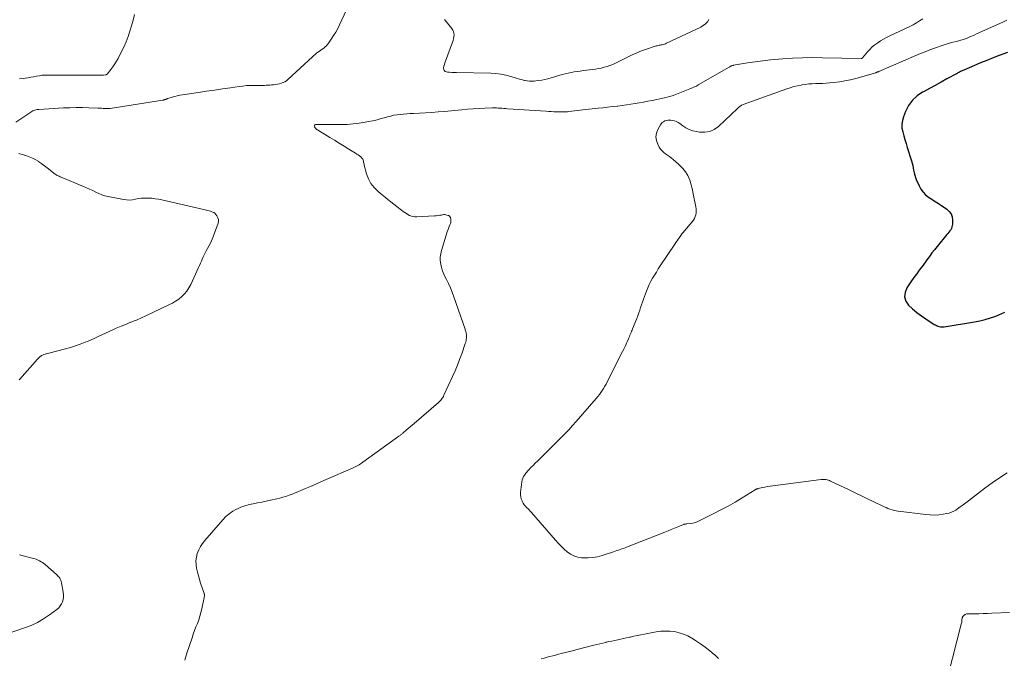
# Model space of a CAD drawing. Units: feet. Extents: x 1995000 to 2000029, y 550000 to 555000.
# Drawn here: x 1996962 to 1997244, y 552569 to 552752 of the extents above; entities that cross this region are included whole.
import ezdxf

# ---------------------------------------------------------------- set-up
doc = ezdxf.new("R2010")
doc.units = ezdxf.units.FT
doc.header["$LTSCALE"] = 100
doc.header["$MEASUREMENT"] = 0
doc.layers.add('CONTOUR INDEX', color=32, linetype='Continuous', lineweight=25)
doc.layers.add('CONTOUR INTERMEDIATE', color=40, linetype='Continuous', lineweight=15)

msp = doc.modelspace()

# ---------------------------------------------------------------- linework, layer by layer
at = {"layer": 'CONTOUR INDEX', "elevation": 840, "flags": 128}
msp.add_lwpolyline([(1997245.23, 552742.8), (1997242.87, 552741.91), (1997241.09, 552741.23), (1997239.3, 552740.53), (1997237.53, 552739.8), (1997235.76, 552739.07), (1997232.68, 552737.77), (1997232.44, 552737.66), (1997232.2, 552737.55), (1997231.96, 552737.43), (1997231.73, 552737.31), (1997231.49, 552737.18), (1997231.26, 552737.06), (1997231.02, 552736.93), (1997230.79, 552736.8), (1997227.89, 552735.22), (1997226.21, 552734.3), (1997224.52, 552733.39), (1997222.84, 552732.48), (1997221.15, 552731.57), (1997220.92, 552731.44), (1997219.35, 552730.37), (1997217.98, 552729.12), (1997216.9, 552727.61), (1997216.02, 552725.92), (1997215.42, 552724.41), (1997215.12, 552723.33), (1997214.96, 552722.25), (1997215.01, 552721.16), (1997215.21, 552720.05), (1997215.53, 552718.95), (1997215.85, 552717.85), (1997216.18, 552716.74), (1997216.52, 552715.64), (1997217.71, 552711.79), (1997217.9, 552711.12), (1997218.07, 552710.44), (1997218.21, 552709.76), (1997218.34, 552709.07), (1997218.47, 552708.39), (1997218.64, 552707.71), (1997218.86, 552707.05), (1997219.11, 552706.4), (1997219.9, 552704.59), (1997220.41, 552703.64), (1997221.03, 552702.78), (1997221.78, 552702.03), (1997222.64, 552701.38), (1997223.57, 552700.78), (1997224.5, 552700.18), (1997225.42, 552699.58), (1997226.35, 552698.97), (1997227.85, 552697.97), (1997228.54, 552697.33), (1997229.07, 552696.61), (1997229.36, 552695.76), (1997229.49, 552694.83), (1997229.46, 552693.69), (1997229.41, 552693.26), (1997229.32, 552692.85), (1997229.16, 552692.46), (1997228.95, 552692.08), (1997228.7, 552691.72), (1997228.44, 552691.36), (1997228.17, 552691.02), (1997227.89, 552690.68), (1997225.04, 552687.28), (1997224.28, 552686.35), (1997223.54, 552685.41), (1997222.84, 552684.45), (1997222.15, 552683.47), (1997221.75, 552682.89), (1997221.27, 552682.19), (1997220.77, 552681.51), (1997220.26, 552680.83), (1997219.74, 552680.16), (1997219.22, 552679.49), (1997218.71, 552678.81), (1997218.21, 552678.12), (1997217.73, 552677.42), (1997216.37, 552675.39), (1997215.87, 552674.1), (1997215.74, 552672.85), (1997216.13, 552671.66), (1997216.88, 552670.5), (1997218.06, 552669.43), (1997219.28, 552668.4), (1997220.56, 552667.45), (1997221.87, 552666.54), (1997224.27, 552664.99), (1997224.6, 552664.8), (1997224.93, 552664.64), (1997225.28, 552664.5), (1997225.63, 552664.39), (1997226, 552664.31), (1997226.36, 552664.27), (1997226.73, 552664.27), (1997227.1, 552664.31), (1997235.78, 552665.66), (1997237.34, 552665.96), (1997238.87, 552666.33), (1997240.38, 552666.81), (1997241.86, 552667.37), (1997244.47, 552668.44)], dxfattribs=at)
at = {"layer": 'CONTOUR INTERMEDIATE', "flags": 128}
for points, elevation in [([(1997055.88, 552755.04), (1997053.91, 552750.74), (1997053.39, 552749.67), (1997052.83, 552748.63), (1997052.22, 552747.61), (1997051.57, 552746.62), (1997050.8, 552745.49), (1997050.49, 552745.09), (1997050.16, 552744.72), (1997049.79, 552744.38), (1997049.4, 552744.07), (1997048.99, 552743.78), (1997048.57, 552743.48), (1997048.16, 552743.18), (1997047.75, 552742.89), (1997047.74, 552742.88), (1997047.33, 552742.56), (1997046.92, 552742.24), (1997046.53, 552741.91), (1997046.14, 552741.57), (1997039.14, 552735.05), (1997038.71, 552734.7), (1997038.26, 552734.4), (1997037.76, 552734.17), (1997037.24, 552733.98), (1997036.7, 552733.85), (1997036.16, 552733.73), (1997035.61, 552733.64), (1997035.05, 552733.58), (1997034.41, 552733.51), (1997033.92, 552733.47), (1997033.44, 552733.44), (1997032.95, 552733.41), (1997032.47, 552733.39), (1997031.99, 552733.37), (1997031.5, 552733.36), (1997031.02, 552733.36), (1997030.53, 552733.36), (1997029.38, 552733.36), (1997028.32, 552733.35), (1997027.27, 552733.3), (1997026.22, 552733.2), (1997025.17, 552733.07), (1997022.68, 552732.7), (1997020.38, 552732.37), (1997018.09, 552732.03), (1997015.8, 552731.7), (1997013.5, 552731.36), (1997008.94, 552730.7), (1997008.2, 552730.58), (1997007.46, 552730.43), (1997006.74, 552730.24), (1997006.02, 552730.03), (1997004.79, 552729.64), (1997004.69, 552729.6), (1997004.59, 552729.57), (1997004.49, 552729.53), (1997004.4, 552729.48), (1997004.34, 552729.46), (1997004.27, 552729.43), (1997004.2, 552729.4), (1997004.13, 552729.37), (1997004.06, 552729.35), (1997003.99, 552729.32), (1997003.91, 552729.3), (1997003.84, 552729.28), (1997003.77, 552729.26), (1997003.71, 552729.24), (1997003.61, 552729.21), (1997003.51, 552729.19), (1997003.4, 552729.16), (1997003.3, 552729.15), (1996988.77, 552726.86), (1996988.26, 552726.8), (1996987.75, 552726.76), (1996987.24, 552726.75), (1996986.73, 552726.77), (1996986.22, 552726.8), (1996985.71, 552726.83), (1996985.19, 552726.86), (1996984.68, 552726.88), (1996982.08, 552726.98), (1996980.27, 552727.03), (1996978.46, 552727.04), (1996976.64, 552727), (1996974.83, 552726.92), (1996967.85, 552726.5), (1996967.71, 552726.49), (1996967.57, 552726.48), (1996967.43, 552726.46), (1996967.28, 552726.44), (1996966.94, 552726.38), (1996966.63, 552726.3), (1996966.34, 552726.2), (1996966.05, 552726.07), (1996965.78, 552725.91), (1996961.22, 552722.87)], 852), ([(1996995.24, 552753.62), (1996994.82, 552752.03), (1996994.37, 552750.46), (1996993.9, 552748.88), (1996993.37, 552747.33), (1996992.79, 552745.8), (1996992.12, 552744.31), (1996991.4, 552742.84), (1996990.5, 552741.12), (1996990.04, 552740.3), (1996989.55, 552739.5), (1996989.02, 552738.73), (1996988.45, 552737.97), (1996987.36, 552736.61), (1996987.31, 552736.56), (1996987.26, 552736.51), (1996987.2, 552736.48), (1996987.13, 552736.44), (1996987.06, 552736.42), (1996986.99, 552736.4), (1996986.92, 552736.39), (1996986.85, 552736.38), (1996986.32, 552736.34), (1996985.98, 552736.32), (1996985.64, 552736.31), (1996985.3, 552736.3), (1996984.96, 552736.3), (1996970.46, 552736.35), (1996969.63, 552736.32), (1996968.8, 552736.27), (1996967.97, 552736.16), (1996967.15, 552736.02), (1996966.32, 552735.85), (1996965.5, 552735.7), (1996964.68, 552735.57), (1996963.86, 552735.44), (1996963.35, 552735.36), (1996962.26, 552735.21)], 856), ([(1997220.95, 552752.44), (1997220.05, 552751.83), (1997219.13, 552751.25), (1997218.19, 552750.73), (1997217.22, 552750.24), (1997211.49, 552747.52), (1997210.61, 552747.08), (1997209.74, 552746.61), (1997208.88, 552746.1), (1997208.05, 552745.57), (1997207.25, 552744.99), (1997206.49, 552744.37), (1997205.78, 552743.69), (1997205.12, 552742.96), (1997203.66, 552741.23), (1997203.49, 552741.11), (1997203.48, 552741.1), (1997203.46, 552741.09), (1997203.44, 552741.09), (1997203.42, 552741.08), (1997203.35, 552741.08), (1997203.33, 552741.08), (1997203.31, 552741.08), (1997203.29, 552741.08), (1997203.27, 552741.08), (1997192.2, 552741.31), (1997189.35, 552741.32), (1997186.52, 552741.28), (1997183.68, 552741.16), (1997180.84, 552740.98), (1997179.6, 552740.88), (1997177.39, 552740.68), (1997175.19, 552740.44), (1997172.99, 552740.14), (1997170.8, 552739.81), (1997166.78, 552739.14), (1997166.61, 552739.11), (1997166.44, 552739.06), (1997166.28, 552739), (1997166.12, 552738.93), (1997165.96, 552738.84), (1997165.81, 552738.76), (1997165.66, 552738.68), (1997165.5, 552738.59), (1997156.67, 552733.49), (1997156.12, 552733.2), (1997155.57, 552732.92), (1997155.01, 552732.67), (1997154.43, 552732.44), (1997154.24, 552732.36), (1997153.76, 552732.18), (1997153.28, 552731.99), (1997152.8, 552731.8), (1997152.32, 552731.6), (1997151.84, 552731.41), (1997151.36, 552731.21), (1997150.88, 552731.03), (1997150.4, 552730.85), (1997149.92, 552730.68), (1997149.2, 552730.43), (1997148.46, 552730.21), (1997147.72, 552730.01), (1997146.97, 552729.84), (1997143.42, 552729.09), (1997142.21, 552728.84), (1997140.99, 552728.6), (1997139.78, 552728.38), (1997138.56, 552728.17), (1997137.34, 552727.97), (1997136.12, 552727.79), (1997134.89, 552727.62), (1997133.66, 552727.47), (1997133.41, 552727.44), (1997132.06, 552727.29), (1997130.71, 552727.14), (1997129.35, 552726.99), (1997128, 552726.84), (1997123.62, 552726.36), (1997122.82, 552726.27), (1997122.03, 552726.18), (1997121.23, 552726.09), (1997120.43, 552725.99), (1997119.53, 552725.88), (1997119.18, 552725.84), (1997118.83, 552725.81), (1997118.48, 552725.79), (1997118.13, 552725.78), (1997117.78, 552725.78), (1997117.43, 552725.78), (1997117.08, 552725.79), (1997116.73, 552725.8), (1997116, 552725.82), (1997115.28, 552725.85), (1997114.57, 552725.88), (1997113.85, 552725.92), (1997113.14, 552725.97), (1997102.05, 552726.7), (1997101.51, 552726.74), (1997100.98, 552726.78), (1997100.44, 552726.82), (1997099.91, 552726.87), (1997099.38, 552726.9), (1997098.84, 552726.93), (1997098.31, 552726.93), (1997097.77, 552726.92), (1997095.54, 552726.84), (1997093.89, 552726.76), (1997092.24, 552726.67), (1997090.6, 552726.55), (1997088.95, 552726.41), (1997083.93, 552725.94), (1997082.15, 552725.79), (1997080.36, 552725.65), (1997078.57, 552725.54), (1997076.78, 552725.44), (1997075.07, 552725.36), (1997074.13, 552725.31), (1997073.2, 552725.24), (1997072.27, 552725.17), (1997071.34, 552725.08), (1997070.42, 552724.96), (1997069.5, 552724.81), (1997068.59, 552724.61), (1997067.69, 552724.37), (1997067.09, 552724.2), (1997065.89, 552723.87), (1997064.68, 552723.56), (1997063.47, 552723.28), (1997062.25, 552723.03), (1997061.27, 552722.83), (1997059.55, 552722.55), (1997057.82, 552722.33), (1997056.09, 552722.22), (1997054.35, 552722.17), (1997048.33, 552722.18), (1997048.21, 552722.19), (1997048.09, 552722.19), (1997047.96, 552722.19), (1997047.84, 552722.19), (1997047.72, 552722.2), (1997047.6, 552722.2), (1997047.48, 552722.19), (1997047.35, 552722.18), (1997047.01, 552722.15), (1997046.83, 552722.07), (1997046.71, 552721.95), (1997046.68, 552721.78), (1997046.71, 552721.58), (1997046.75, 552721.52), (1997046.93, 552721.25), (1997047.13, 552721.01), (1997047.37, 552720.8), (1997047.64, 552720.61), (1997051.14, 552718.49), (1997052.5, 552717.66), (1997053.86, 552716.83), (1997055.23, 552716), (1997056.59, 552715.17), (1997058.53, 552713.98), (1997058.91, 552713.73), (1997059.28, 552713.47), (1997059.63, 552713.19), (1997059.98, 552712.9), (1997060.21, 552712.69), (1997060.4, 552712.47), (1997060.56, 552712.24), (1997060.67, 552711.98), (1997060.75, 552711.71), (1997060.8, 552711.42), (1997060.86, 552711.13), (1997060.93, 552710.84), (1997061, 552710.56), (1997061.67, 552708.08), (1997062.21, 552706.64), (1997062.91, 552705.3), (1997063.85, 552704.12), (1997064.94, 552703.04), (1997067.74, 552700.75), (1997068.61, 552700.05), (1997069.48, 552699.36), (1997070.37, 552698.67), (1997071.26, 552697.99), (1997072.19, 552697.29), (1997072.63, 552696.98), (1997073.07, 552696.69), (1997073.53, 552696.42), (1997074, 552696.17), (1997074.49, 552695.98), (1997074.99, 552695.83), (1997075.5, 552695.77), (1997076.03, 552695.75), (1997081.14, 552696.02), (1997081.64, 552696.06), (1997082.13, 552696.11), (1997082.62, 552696.19), (1997083.11, 552696.28), (1997083.44, 552696.35), (1997083.76, 552696.39), (1997084.07, 552696.4), (1997084.39, 552696.35), (1997084.7, 552696.28), (1997085.08, 552696.15), (1997085.19, 552696.1), (1997085.3, 552696.04), (1997085.39, 552695.96), (1997085.48, 552695.88), (1997085.55, 552695.78), (1997085.61, 552695.68), (1997085.66, 552695.57), (1997085.69, 552695.45), (1997085.77, 552695.08), (1997085.81, 552694.77), (1997085.82, 552694.47), (1997085.76, 552694.17), (1997085.68, 552693.88), (1997085.51, 552693.46), (1997085.31, 552692.95), (1997085.12, 552692.44), (1997084.94, 552691.93), (1997084.77, 552691.42), (1997083.11, 552686.16), (1997082.89, 552685.19), (1997082.76, 552684.22), (1997082.78, 552683.24), (1997082.89, 552682.25), (1997083.13, 552681.28), (1997083.41, 552680.32), (1997083.78, 552679.39), (1997084.21, 552678.48), (1997084.53, 552677.86), (1997085.13, 552676.65), (1997085.69, 552675.42), (1997086.2, 552674.17), (1997086.67, 552672.9), (1997089.86, 552663.65), (1997089.94, 552663.41), (1997090.01, 552663.16), (1997090.08, 552662.91), (1997090.15, 552662.66), (1997090.2, 552662.41), (1997090.24, 552662.15), (1997090.26, 552661.89), (1997090.26, 552661.64), (1997090.25, 552660.94), (1997090.23, 552660.76), (1997090.22, 552660.58), (1997090.19, 552660.4), (1997090.15, 552660.23), (1997090.1, 552660.05), (1997090.06, 552659.88), (1997090, 552659.71), (1997089.94, 552659.54), (1997088.91, 552656.57), (1997088.31, 552654.93), (1997087.68, 552653.3), (1997087, 552651.69), (1997086.3, 552650.1), (1997083.8, 552644.67), (1997083.65, 552644.38), (1997083.5, 552644.09), (1997083.32, 552643.82), (1997083.14, 552643.56), (1997082.94, 552643.3), (1997082.72, 552643.06), (1997082.5, 552642.83), (1997082.26, 552642.61), (1997075.33, 552636.64), (1997074.76, 552636.15), (1997074.19, 552635.66), (1997073.61, 552635.17), (1997073.03, 552634.69), (1997072.19, 552633.98), (1997072.03, 552633.85), (1997071.88, 552633.72), (1997071.72, 552633.59), (1997071.56, 552633.47), (1997071.41, 552633.34), (1997071.25, 552633.22), (1997071.09, 552633.1), (1997070.92, 552632.98), (1997060.6, 552625.51), (1997060.26, 552625.27), (1997059.91, 552625.04), (1997059.55, 552624.82), (1997059.18, 552624.6), (1997058.81, 552624.4), (1997058.44, 552624.21), (1997058.06, 552624.03), (1997057.67, 552623.86), (1997050.08, 552620.55), (1997048.6, 552619.91), (1997047.11, 552619.26), (1997045.63, 552618.62), (1997044.14, 552617.98), (1997042.86, 552617.43), (1997042.02, 552617.07), (1997041.17, 552616.72), (1997040.31, 552616.39), (1997039.45, 552616.06), (1997038.58, 552615.76), (1997037.7, 552615.48), (1997036.82, 552615.24), (1997035.93, 552615.02), (1997034.18, 552614.62), (1997032.95, 552614.35), (1997031.71, 552614.1), (1997030.47, 552613.87), (1997029.23, 552613.65), (1997028, 552613.39), (1997026.8, 552613.06), (1997025.62, 552612.63), (1997024.47, 552612.13), (1997024.45, 552612.12), (1997023.36, 552611.5), (1997022.32, 552610.8), (1997021.38, 552609.98), (1997020.49, 552609.08), (1997015.32, 552603.14), (1997014.66, 552602.28), (1997014.07, 552601.38), (1997013.59, 552600.41), (1997013.19, 552599.41), (1997012.94, 552598.36), (1997012.79, 552597.31), (1997012.82, 552596.25), (1997012.96, 552595.19), (1997012.96, 552595.17), (1997013.21, 552594.1), (1997013.49, 552593.03), (1997013.8, 552591.98), (1997014.14, 552590.93), (1997015.15, 552587.98), (1997015.18, 552587.9), (1997015.2, 552587.81), (1997015.22, 552587.72), (1997015.23, 552587.63), (1997015.24, 552587.54), (1997015.24, 552587.45), (1997015.23, 552587.36), (1997015.22, 552587.27), (1997014.49, 552583.61), (1997014.24, 552582.54), (1997013.96, 552581.48), (1997013.61, 552580.44), (1997013.22, 552579.41), (1997012.81, 552578.38), (1997012.41, 552577.36), (1997012.03, 552576.32), (1997011.67, 552575.28), (1997010.17, 552570.9), (1997009.87, 552569.88), (1997009.64, 552568.84)], 848), ([(1997159.72, 552752.22), (1997159.26, 552751.56), (1997158.72, 552750.97), (1997158.09, 552750.49), (1997157.4, 552750.08), (1997147.57, 552745.42), (1997147.27, 552745.3), (1997146.98, 552745.19), (1997146.67, 552745.1), (1997146.36, 552745.03), (1997146.31, 552745.01), (1997146.02, 552744.96), (1997145.74, 552744.9), (1997145.45, 552744.85), (1997145.17, 552744.79), (1997144.88, 552744.73), (1997144.6, 552744.66), (1997144.32, 552744.58), (1997144.04, 552744.49), (1997141.81, 552743.74), (1997140.43, 552743.24), (1997139.07, 552742.7), (1997137.73, 552742.1), (1997136.41, 552741.46), (1997133.74, 552740.1), (1997132.97, 552739.73), (1997132.18, 552739.38), (1997131.38, 552739.07), (1997130.56, 552738.79), (1997129.73, 552738.56), (1997128.9, 552738.35), (1997128.05, 552738.19), (1997127.2, 552738.05), (1997124.63, 552737.72), (1997123.75, 552737.6), (1997122.88, 552737.49), (1997122, 552737.36), (1997121.12, 552737.24), (1997120.24, 552737.09), (1997119.37, 552736.92), (1997118.51, 552736.71), (1997117.66, 552736.49), (1997113.56, 552735.3), (1997112.71, 552735.08), (1997111.85, 552734.89), (1997110.98, 552734.75), (1997110.11, 552734.64), (1997109.7, 552734.6), (1997109.03, 552734.57), (1997108.36, 552734.58), (1997107.7, 552734.65), (1997107.04, 552734.77), (1997106.94, 552734.8), (1997106.33, 552734.95), (1997105.73, 552735.1), (1997105.13, 552735.27), (1997104.53, 552735.45), (1997102.94, 552735.94), (1997101.53, 552736.32), (1997100.12, 552736.6), (1997098.68, 552736.77), (1997097.23, 552736.86), (1997087.4, 552737.02), (1997086.75, 552737.04), (1997086.1, 552737.08), (1997085.46, 552737.13), (1997084.81, 552737.19), (1997084.55, 552737.22), (1997084.17, 552737.38), (1997083.88, 552737.61), (1997083.75, 552737.95), (1997083.71, 552738.36), (1997083.82, 552738.86), (1997083.95, 552739.37), (1997084.11, 552739.86), (1997084.28, 552740.35), (1997086.32, 552745.76), (1997086.48, 552746.25), (1997086.6, 552746.75), (1997086.68, 552747.26), (1997086.72, 552747.78), (1997086.67, 552748.28), (1997086.57, 552748.76), (1997086.36, 552749.2), (1997086.09, 552749.63), (1997083.98, 552752.24)], 852), ([(1997245.04, 552752.04), (1997244.08, 552751.59), (1997237.06, 552748.41), (1997236.36, 552748.1), (1997235.66, 552747.79), (1997234.96, 552747.48), (1997234.26, 552747.18), (1997233.47, 552746.83), (1997233.16, 552746.71), (1997232.85, 552746.59), (1997232.54, 552746.49), (1997232.22, 552746.4), (1997231.9, 552746.31), (1997231.58, 552746.22), (1997231.26, 552746.14), (1997230.94, 552746.06), (1997229.32, 552745.65), (1997228.2, 552745.34), (1997227.08, 552745.02), (1997225.98, 552744.65), (1997224.88, 552744.26), (1997224.36, 552744.07), (1997223.02, 552743.55), (1997221.67, 552743.02), (1997220.34, 552742.48), (1997219.01, 552741.92), (1997208.37, 552737.34), (1997208.26, 552737.3), (1997208.15, 552737.25), (1997208.04, 552737.21), (1997207.93, 552737.16), (1997207.82, 552737.12), (1997207.7, 552737.08), (1997207.59, 552737.04), (1997207.48, 552737.01), (1997201.82, 552735.39), (1997200.25, 552734.99), (1997198.68, 552734.65), (1997197.09, 552734.4), (1997195.48, 552734.2), (1997194.24, 552734.09), (1997193.25, 552734.01), (1997192.26, 552733.95), (1997191.27, 552733.91), (1997190.27, 552733.88), (1997189.28, 552733.85), (1997188.29, 552733.78), (1997187.31, 552733.66), (1997186.33, 552733.51), (1997186.16, 552733.48), (1997185.1, 552733.27), (1997184.05, 552733.02), (1997183.02, 552732.72), (1997181.99, 552732.38), (1997169.54, 552727.89), (1997169.31, 552727.8), (1997169.09, 552727.69), (1997168.87, 552727.57), (1997168.66, 552727.43), (1997168.46, 552727.28), (1997168.27, 552727.13), (1997168.08, 552726.97), (1997167.89, 552726.8), (1997162.42, 552721.61), (1997161.21, 552720.76), (1997159.93, 552720.17), (1997158.53, 552719.95), (1997157.06, 552719.99), (1997156.16, 552720.14), (1997155.1, 552720.41), (1997154.08, 552720.76), (1997153.12, 552721.25), (1997152.2, 552721.84), (1997151.35, 552722.48), (1997150.87, 552722.79), (1997150.37, 552723.04), (1997149.84, 552723.22), (1997149.28, 552723.35), (1997148.83, 552723.42), (1997148.38, 552723.45), (1997147.94, 552723.43), (1997147.51, 552723.34), (1997147.08, 552723.2), (1997146.69, 552722.99), (1997146.34, 552722.73), (1997146.05, 552722.41), (1997145.8, 552722.05), (1997145.08, 552720.72), (1997144.71, 552719.69), (1997144.54, 552718.65), (1997144.69, 552717.61), (1997145.05, 552716.56), (1997145.51, 552715.67), (1997145.87, 552715.11), (1997146.28, 552714.6), (1997146.76, 552714.15), (1997147.3, 552713.76), (1997147.86, 552713.39), (1997148.42, 552713), (1997148.95, 552712.59), (1997149.48, 552712.16), (1997151.02, 552710.83), (1997151.62, 552710.26), (1997152.19, 552709.67), (1997152.7, 552709.02), (1997153.18, 552708.35), (1997153.3, 552708.15), (1997153.66, 552707.54), (1997153.99, 552706.9), (1997154.25, 552706.25), (1997154.48, 552705.57), (1997154.67, 552704.88), (1997154.85, 552704.18), (1997155, 552703.48), (1997155.15, 552702.78), (1997155.95, 552698.61), (1997156.02, 552698.05), (1997156.05, 552697.49), (1997156.02, 552696.93), (1997155.93, 552696.37), (1997155.78, 552695.82), (1997155.57, 552695.31), (1997155.29, 552694.83), (1997154.96, 552694.37), (1997152.75, 552691.78), (1997152.37, 552691.32), (1997152, 552690.85), (1997151.64, 552690.37), (1997151.29, 552689.89), (1997150.95, 552689.4), (1997150.61, 552688.91), (1997150.28, 552688.42), (1997149.94, 552687.92), (1997145.79, 552681.69), (1997145.22, 552680.83), (1997144.66, 552679.96), (1997144.11, 552679.09), (1997143.57, 552678.22), (1997143.06, 552677.32), (1997142.59, 552676.41), (1997142.18, 552675.48), (1997141.8, 552674.52), (1997141.24, 552672.95), (1997140.96, 552672.17), (1997140.69, 552671.38), (1997140.42, 552670.6), (1997140.15, 552669.81), (1997139.88, 552669.02), (1997139.61, 552668.24), (1997139.32, 552667.46), (1997139.02, 552666.69), (1997137.84, 552663.73), (1997137.7, 552663.36), (1997137.55, 552662.99), (1997137.4, 552662.62), (1997137.26, 552662.24), (1997137.11, 552661.87), (1997136.96, 552661.5), (1997136.8, 552661.13), (1997136.64, 552660.76), (1997136.33, 552660.06), (1997136.01, 552659.34), (1997135.68, 552658.63), (1997135.34, 552657.92), (1997134.99, 552657.21), (1997130.6, 552648.54), (1997130.27, 552647.91), (1997129.92, 552647.28), (1997129.55, 552646.67), (1997129.17, 552646.07), (1997128.76, 552645.48), (1997128.34, 552644.9), (1997127.9, 552644.34), (1997127.44, 552643.79), (1997121.72, 552637.19), (1997120.67, 552636), (1997119.6, 552634.84), (1997118.51, 552633.7), (1997117.4, 552632.57), (1997111.24, 552626.45), (1997110.61, 552625.83), (1997109.99, 552625.21), (1997109.37, 552624.59), (1997108.74, 552623.97), (1997108.01, 552623.23), (1997107.76, 552622.97), (1997107.52, 552622.7), (1997107.3, 552622.43), (1997107.08, 552622.14), (1997106.88, 552621.86), (1997106.61, 552621.41), (1997106.39, 552620.95), (1997106.24, 552620.45), (1997106.14, 552619.94), (1997105.79, 552616.88), (1997105.77, 552616.26), (1997105.82, 552615.64), (1997105.98, 552615.05), (1997106.2, 552614.46), (1997106.31, 552614.22), (1997106.56, 552613.78), (1997106.83, 552613.36), (1997107.14, 552612.98), (1997107.49, 552612.61), (1997107.85, 552612.26), (1997108.21, 552611.9), (1997108.55, 552611.53), (1997108.89, 552611.15), (1997115.8, 552603.17), (1997116.59, 552602.31), (1997117.4, 552601.47), (1997118.25, 552600.66), (1997119.13, 552599.89), (1997120.07, 552599.24), (1997121.06, 552598.71), (1997122.13, 552598.39), (1997123.26, 552598.19), (1997123.71, 552598.15), (1997125.1, 552598.13), (1997126.47, 552598.21), (1997127.82, 552598.46), (1997129.16, 552598.83), (1997132.39, 552599.92), (1997132.86, 552600.08), (1997133.33, 552600.24), (1997133.8, 552600.39), (1997134.27, 552600.55), (1997134.74, 552600.71), (1997135.21, 552600.87), (1997135.68, 552601.05), (1997136.14, 552601.23), (1997147.08, 552605.55), (1997148.01, 552605.92), (1997148.94, 552606.29), (1997149.88, 552606.66), (1997150.81, 552607.03), (1997152.44, 552607.68), (1997152.55, 552607.72), (1997152.67, 552607.76), (1997152.79, 552607.79), (1997152.91, 552607.81), (1997153.04, 552607.84), (1997153.16, 552607.86), (1997153.28, 552607.87), (1997153.41, 552607.89), (1997154.47, 552608.02), (1997155.11, 552608.13), (1997155.75, 552608.29), (1997156.36, 552608.5), (1997156.96, 552608.76), (1997161.09, 552610.82), (1997163.16, 552611.87), (1997165.19, 552612.97), (1997167.2, 552614.12), (1997169.19, 552615.31), (1997172.94, 552617.62), (1997173.04, 552617.68), (1997173.14, 552617.73), (1997173.25, 552617.78), (1997173.35, 552617.83), (1997173.46, 552617.88), (1997173.57, 552617.92), (1997173.69, 552617.95), (1997173.8, 552617.98), (1997175.04, 552618.25), (1997175.77, 552618.4), (1997176.51, 552618.53), (1997177.25, 552618.65), (1997177.99, 552618.76), (1997191.88, 552620.56), (1997192.22, 552620.59), (1997192.57, 552620.6), (1997192.91, 552620.58), (1997193.25, 552620.54), (1997193.59, 552620.47), (1997193.92, 552620.38), (1997194.24, 552620.27), (1997194.56, 552620.13), (1997199.84, 552617.63), (1997201.61, 552616.78), (1997203.38, 552615.94), (1997205.14, 552615.08), (1997206.9, 552614.22), (1997209.32, 552613.02), (1997209.87, 552612.76), (1997210.43, 552612.52), (1997210.99, 552612.29), (1997211.56, 552612.08), (1997212.15, 552611.9), (1997212.73, 552611.75), (1997213.33, 552611.63), (1997213.93, 552611.53), (1997221.86, 552610.54), (1997223.1, 552610.44), (1997224.33, 552610.41), (1997225.57, 552610.49), (1997226.8, 552610.64), (1997227.86, 552610.81), (1997228.55, 552610.97), (1997229.21, 552611.19), (1997229.84, 552611.49), (1997230.44, 552611.85), (1997230.89, 552612.16), (1997231.7, 552612.73), (1997232.5, 552613.3), (1997233.29, 552613.89), (1997234.07, 552614.49), (1997236.63, 552616.48), (1997238.71, 552618.06), (1997240.81, 552619.59), (1997242.96, 552621.06), (1997245.14, 552622.49)], 844), ([(1996962.09, 552713.88), (1996963.07, 552713.62), (1996964.09, 552713.31), (1996965.06, 552712.97), (1996966, 552712.57), (1996966.9, 552712.09), (1996967.77, 552711.55), (1996967.84, 552711.5), (1996968.65, 552710.94), (1996969.45, 552710.36), (1996970.23, 552709.76), (1996971.01, 552709.15), (1996972.08, 552708.28), (1996972.32, 552708.1), (1996972.56, 552707.93), (1996972.81, 552707.77), (1996973.07, 552707.62), (1996973.34, 552707.48), (1996973.61, 552707.35), (1996973.88, 552707.23), (1996974.16, 552707.11), (1996980.6, 552704.45), (1996981.49, 552704.07), (1996982.36, 552703.67), (1996983.23, 552703.25), (1996984.08, 552702.81), (1996984.95, 552702.39), (1996985.83, 552702.03), (1996986.75, 552701.76), (1996987.68, 552701.53), (1996992.07, 552700.68), (1996992.92, 552700.58), (1996993.77, 552700.55), (1996994.62, 552700.63), (1996995.47, 552700.79), (1996996.31, 552700.96), (1996997.17, 552701.09), (1996998.03, 552701.14), (1996998.89, 552701.14), (1996999.14, 552701.13), (1997000.13, 552701.06), (1997001.11, 552700.95), (1997002.09, 552700.79), (1997003.06, 552700.6), (1997015.8, 552697.68), (1997016.18, 552697.58), (1997016.56, 552697.48), (1997016.94, 552697.36), (1997017.32, 552697.23), (1997017.86, 552697.03), (1997017.96, 552696.99), (1997018.05, 552696.93), (1997018.13, 552696.86), (1997018.2, 552696.79), (1997018.8, 552696), (1997019.07, 552695.51), (1997019.23, 552694.99), (1997019.24, 552694.46), (1997019.13, 552693.9), (1997017.84, 552690.32), (1997017.47, 552689.37), (1997017.07, 552688.45), (1997016.61, 552687.55), (1997016.11, 552686.67), (1997015.76, 552686.07), (1997015.43, 552685.49), (1997015.13, 552684.9), (1997014.85, 552684.3), (1997014.6, 552683.68), (1997014.35, 552683.07), (1997014.1, 552682.45), (1997013.83, 552681.84), (1997013.56, 552681.23), (1997011.33, 552676.37), (1997010.81, 552675.41), (1997010.22, 552674.51), (1997009.52, 552673.69), (1997008.74, 552672.92), (1997007.88, 552672.24), (1997006.99, 552671.6), (1997006.05, 552671.04), (1997005.08, 552670.53), (1996998.42, 552667.38), (1996998.02, 552667.19), (1996997.61, 552667), (1996997.2, 552666.82), (1996996.79, 552666.64), (1996996.38, 552666.46), (1996995.96, 552666.29), (1996995.55, 552666.12), (1996995.13, 552665.96), (1996994.43, 552665.69), (1996993.67, 552665.38), (1996992.91, 552665.08), (1996992.15, 552664.77), (1996991.39, 552664.45), (1996989.99, 552663.86), (1996988.95, 552663.41), (1996987.91, 552662.95), (1996986.88, 552662.47), (1996985.86, 552661.97), (1996984.84, 552661.48), (1996983.81, 552661), (1996982.77, 552660.55), (1996981.72, 552660.11), (1996981.06, 552659.85), (1996979.67, 552659.32), (1996978.27, 552658.83), (1996976.85, 552658.39), (1996975.42, 552658), (1996970.63, 552656.77), (1996970.28, 552656.67), (1996969.93, 552656.57), (1996969.59, 552656.45), (1996969.25, 552656.33), (1996969.06, 552656.25), (1996968.82, 552656.15), (1996968.59, 552656.03), (1996968.37, 552655.89), (1996968.15, 552655.74), (1996967.95, 552655.57), (1996967.76, 552655.4), (1996967.57, 552655.22), (1996967.39, 552655.02), (1996962.38, 552649.34), (1996962.2, 552649.14)], 852), ([(1996962.28, 552598.98), (1996962.62, 552598.92), (1996962.96, 552598.85), (1996963.29, 552598.77), (1996966.29, 552598), (1996966.74, 552597.86), (1996967.19, 552597.7), (1996967.62, 552597.51), (1996968.04, 552597.3), (1996968.44, 552597.06), (1996968.84, 552596.81), (1996969.22, 552596.53), (1996969.58, 552596.23), (1996972.88, 552593.35), (1996973.13, 552593.11), (1996973.37, 552592.86), (1996973.59, 552592.6), (1996973.79, 552592.32), (1996973.96, 552592.02), (1996974.11, 552591.71), (1996974.21, 552591.38), (1996974.29, 552591.05), (1996974.76, 552588.33), (1996974.83, 552587.63), (1996974.83, 552586.95), (1996974.73, 552586.27), (1996974.57, 552585.59), (1996974.29, 552584.96), (1996973.95, 552584.38), (1996973.51, 552583.87), (1996973, 552583.41), (1996970.85, 552581.81), (1996969.16, 552580.68), (1996967.41, 552579.66), (1996965.57, 552578.82), (1996963.68, 552578.08), (1996958.73, 552576.44)], 852), ([(1997228.23, 552564.57), (1997231.97, 552579.14), (1997232.04, 552579.45), (1997232.11, 552579.76), (1997232.16, 552580.08), (1997232.19, 552580.4), (1997232.24, 552580.87), (1997232.26, 552580.95), (1997232.27, 552581.03), (1997232.3, 552581.11), (1997232.34, 552581.18), (1997232.38, 552581.26), (1997232.42, 552581.33), (1997232.47, 552581.39), (1997232.52, 552581.46), (1997232.55, 552581.5), (1997232.63, 552581.58), (1997232.7, 552581.65), (1997232.78, 552581.73), (1997232.86, 552581.8), (1997232.98, 552581.89), (1997233.12, 552581.99), (1997233.28, 552582.06), (1997233.45, 552582.1), (1997233.62, 552582.12), (1997235.76, 552582.15), (1997237.01, 552582.17), (1997238.27, 552582.2), (1997239.52, 552582.24), (1997240.77, 552582.3), (1997245.8, 552582.56)], 848), ([(1997111.71, 552569.23), (1997112.53, 552569.46), (1997113.35, 552569.69), (1997114.17, 552569.91), (1997114.99, 552570.13), (1997115.82, 552570.34), (1997116.64, 552570.56), (1997117.47, 552570.76), (1997117.74, 552570.83), (1997118.71, 552571.08), (1997119.67, 552571.32), (1997120.64, 552571.57), (1997121.6, 552571.81), (1997126.78, 552573.14), (1997127.63, 552573.35), (1997128.48, 552573.57), (1997129.34, 552573.77), (1997130.19, 552573.97), (1997130.24, 552573.98), (1997131.07, 552574.17), (1997131.91, 552574.35), (1997132.74, 552574.53), (1997133.58, 552574.7), (1997134.42, 552574.88), (1997135.25, 552575.06), (1997136.09, 552575.24), (1997136.92, 552575.43), (1997137.24, 552575.5), (1997138.24, 552575.72), (1997139.23, 552575.94), (1997140.23, 552576.14), (1997141.23, 552576.33), (1997144.59, 552576.96), (1997145.91, 552577.13), (1997147.24, 552577.22), (1997148.56, 552577.17), (1997149.88, 552577.03), (1997151.18, 552576.74), (1997152.44, 552576.36), (1997153.65, 552575.82), (1997154.81, 552575.18), (1997155.87, 552574.52), (1997157.28, 552573.59), (1997158.65, 552572.61), (1997159.96, 552571.57), (1997161.25, 552570.47), (1997161.27, 552570.45), (1997162.5, 552569.32)], 848)]:
    msp.add_lwpolyline(points, dxfattribs=dict(at, elevation=elevation))

doc.saveas('drawing.dxf')
